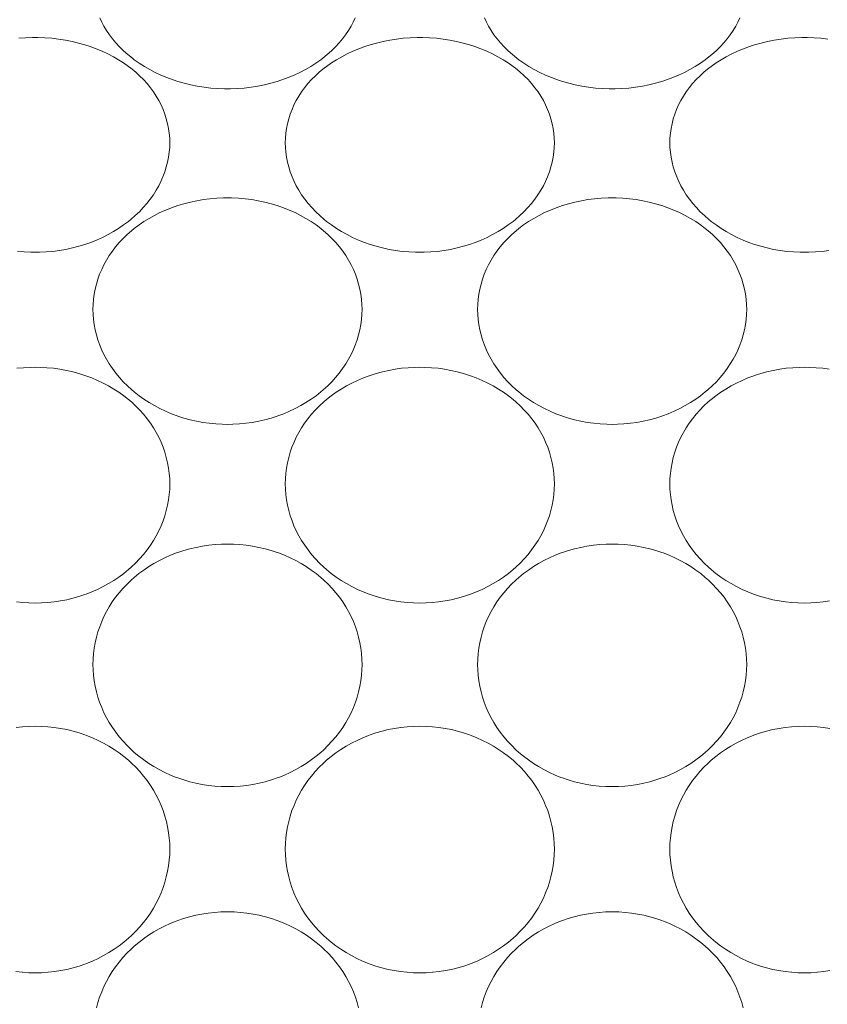
# Model space of a CAD drawing. Units: millimetres. Extents: x 27314 to 28364, y 4478 to 5963.
# Drawn here: x 28090 to 28096, y 5749 to 5756 of the extents above; entities that cross this region are included whole.
import ezdxf

# ---------------------------------------------------------------- set-up
doc = ezdxf.new("R2010")
doc.units = ezdxf.units.MM
doc.header["$LTSCALE"] = 10
doc.layers.add('寸法', color=3, linetype='Continuous', lineweight=20)
doc.layers.add('細線', color=7, linetype='Continuous', lineweight=9)
doc.styles.add('japanese', font='romans.shx', dxfattribs={"bigfont": 'bigfont.shx'})
doc.dimstyles.new('KIHON1対4', dxfattribs={"dimscale": 10, "dimtxt": 1, "dimasz": 1, "dimexe": 0, "dimexo": 0.8, "dimgap": 0.4, "dimtad": 1, "dimdec": 0, "dimdsep": 46, "dimtxsty": 'japanese', "dimblk": 'OPEN30', "dimcen": 2.5, "dimadec": 0, "dimazin": 0, "dimtfac": 1, "dimtdec": 0, "dimtmove": 0, "dimatfit": 0, "dimfxl": 0, "dimarcsym": 0})

# ---------------------------------------------------------------- blocks, each defined once
blk = doc.blocks.new('_Open30')
at = {"color": 0, "linetype": 'ByBlock', "lineweight": -2}
for p, q in [((-1, 0.26795), (0, 0)), ((0, 0), (-1, -0.26795)), ((0, 0), (-1, 0))]:
    blk.add_line(p, q, dxfattribs=at)
blk = doc.blocks.new('*D20')
at = {"layer": 'Defpoints', "color": 0, "linetype": 'Continuous'}
for p in [(28088.8438, 5761.8891), (28103.3144, 5761.8891), (28088.8438, 5735.8972)]:
    blk.add_point(p, dxfattribs=at)
at = {"layer": '寸法', "color": 0, "linetype": 'Continuous', "lineweight": -2}
for p, q in [((28103.3144, 5774.3891), (28103.3144, 5826.4367)), ((28108.8438, 5761.8891), (28103.3144, 5761.8891)), ((28103.3144, 5735.8972), (28103.3144, 5761.8891)), ((28108.8438, 5735.8972), (28103.3144, 5735.8972)), ((28103.3144, 5723.3972), (28103.3144, 5710.8972))]:
    blk.add_line(p, q, dxfattribs=at)
at = {"layer": '寸法', "color": 0, "linetype": 'Continuous', "lineweight": -2, "xscale": 12.5, "yscale": 12.5, "zscale": 12.5}
for p, rotation in [((28103.3144, 5761.8891), 270), ((28103.3144, 5735.8972), 90)]:
    blk.add_blockref('_Open30', p, dxfattribs=dict(at, rotation=rotation))
at = {"layer": '寸法', "color": 0, "linetype": 'Continuous', "lineweight": 5, "insert": (28093.0644, 5806.6629), "char_height": 12.5, "attachment_point": 5, "rotation": 90, "style": 'japanese'}
blk.add_mtext('%%C26', dxfattribs=at)

msp = doc.modelspace()

# ---------------------------------------------------------------- linework, layer by layer
at = {"layer": '細線'}
for points in [[(28092.5935, 5756.2989), (28092.5782, 5756.2662), (28092.5631, 5756.2377), (28092.5444, 5756.2065), (28092.5237, 5756.1757), (28092.501, 5756.1455), (28092.4762, 5756.1159), (28092.4494, 5756.087), (28092.4204, 5756.0587), (28092.3895, 5756.0312), (28092.3565, 5756.0046), (28092.3422, 5755.9938), (28092.3064, 5755.9685), (28092.2691, 5755.9447), (28092.2302, 5755.9221), (28092.1898, 5755.9011), (28092.1479, 5755.8815), (28092.1047, 5755.8635), (28092.0601, 5755.8471), (28092.026, 5755.8359), (28091.9793, 5755.8225), (28091.9319, 5755.8109), (28091.8837, 5755.8012), (28091.8348, 5755.7934), (28091.7854, 5755.7876), (28091.7356, 5755.7838), (28091.6855, 5755.7819), (28091.6637, 5755.7817), (28091.6419, 5755.7819), (28091.5917, 5755.7838), (28091.5419, 5755.7876), (28091.4925, 5755.7934), (28091.4437, 5755.8012), (28091.3955, 5755.8109), (28091.348, 5755.8225), (28091.3014, 5755.8359), (28091.2673, 5755.8471), (28091.2227, 5755.8635), (28091.1794, 5755.8815), (28091.1375, 5755.9011), (28091.0971, 5755.9221), (28091.0583, 5755.9447), (28091.0209, 5755.9685), (28090.9851, 5755.9938), (28090.9709, 5756.0046), (28090.9379, 5756.0312), (28090.9069, 5756.0587), (28090.878, 5756.087), (28090.8512, 5756.1159), (28090.8264, 5756.1455), (28090.8036, 5756.1757), (28090.7829, 5756.2065), (28090.7642, 5756.2377), (28090.7491, 5756.2662), (28090.7339, 5756.2989)], [(28095.3935, 5756.2989), (28095.3782, 5756.2662), (28095.3632, 5756.2377), (28095.3444, 5756.2065), (28095.3237, 5756.1757), (28095.301, 5756.1455), (28095.2762, 5756.1159), (28095.2493, 5756.087), (28095.2205, 5756.0587), (28095.1895, 5756.0312), (28095.1565, 5756.0046), (28095.1422, 5755.9938), (28095.1064, 5755.9685), (28095.0691, 5755.9447), (28095.0302, 5755.9221), (28094.9898, 5755.9011), (28094.9479, 5755.8815), (28094.9047, 5755.8635), (28094.8601, 5755.8471), (28094.8259, 5755.8359), (28094.7794, 5755.8225), (28094.7319, 5755.8109), (28094.6837, 5755.8012), (28094.6348, 5755.7934), (28094.5854, 5755.7876), (28094.5356, 5755.7838), (28094.4855, 5755.7819), (28094.4637, 5755.7817), (28094.4419, 5755.7819), (28094.3917, 5755.7838), (28094.3419, 5755.7876), (28094.2925, 5755.7934), (28094.2437, 5755.8012), (28094.1955, 5755.8109), (28094.148, 5755.8225), (28094.1014, 5755.8359), (28094.0672, 5755.8471), (28094.0227, 5755.8635), (28093.9794, 5755.8815), (28093.9376, 5755.9011), (28093.8971, 5755.9221), (28093.8582, 5755.9447), (28093.8209, 5755.9685), (28093.7852, 5755.9938), (28093.7708, 5756.0046), (28093.7378, 5756.0312), (28093.7069, 5756.0587), (28093.678, 5756.087), (28093.6511, 5756.1159), (28093.6264, 5756.1455), (28093.6036, 5756.1757), (28093.5829, 5756.2065), (28093.5642, 5756.2377), (28093.5492, 5756.2662), (28093.5339, 5756.2989)], [(28090.1433, 5756.1495), (28090.1936, 5756.1532), (28090.2443, 5756.155), (28090.2637, 5756.1551), (28090.2831, 5756.155), (28090.3338, 5756.1532), (28090.3841, 5756.1495), (28090.4339, 5756.1437), (28090.4831, 5756.1361), (28090.5315, 5756.1266), (28090.5792, 5756.1151), (28090.626, 5756.1019), (28090.664, 5756.0896), (28090.7084, 5756.0733), (28090.7513, 5756.0554), (28090.7926, 5756.0362), (28090.8325, 5756.0154), (28090.8707, 5755.9932), (28090.9072, 5755.9698), (28090.9422, 5755.945), (28090.9607, 5755.931), (28090.9928, 5755.9044), (28091.0231, 5755.8769), (28091.0515, 5755.8486), (28091.0778, 5755.8195), (28091.1022, 5755.7897), (28091.1245, 5755.7593), (28091.1448, 5755.7283), (28091.1631, 5755.6967), (28091.1797, 5755.6642), (28091.194, 5755.6321), (28091.2071, 5755.5979), (28091.2182, 5755.5631), (28091.2273, 5755.5281), (28091.2344, 5755.493), (28091.2395, 5755.458), (28091.2425, 5755.4233), (28091.2435, 5755.3891)], [(28092.0839, 5755.3891), (28092.0849, 5755.4233), (28092.0879, 5755.458), (28092.093, 5755.493), (28092.1001, 5755.5281), (28092.1092, 5755.5631), (28092.1203, 5755.5979), (28092.1334, 5755.6321), (28092.1476, 5755.6642), (28092.1642, 5755.6967), (28092.1825, 5755.7283), (28092.2028, 5755.7593), (28092.2252, 5755.7897), (28092.2495, 5755.8195), (28092.2759, 5755.8486), (28092.3042, 5755.8769), (28092.3345, 5755.9044), (28092.3667, 5755.931), (28092.3852, 5755.945), (28092.4201, 5755.9698), (28092.4567, 5755.9932), (28092.4949, 5756.0154), (28092.5347, 5756.0362), (28092.5761, 5756.0554), (28092.619, 5756.0733), (28092.6634, 5756.0896), (28092.7014, 5756.1019), (28092.7482, 5756.1151), (28092.7958, 5756.1266), (28092.8443, 5756.1361), (28092.8935, 5756.1437), (28092.9433, 5756.1495), (28092.9936, 5756.1532), (28093.0443, 5756.155), (28093.0637, 5756.1551), (28093.0831, 5756.155), (28093.1338, 5756.1532), (28093.1841, 5756.1495), (28093.2339, 5756.1437), (28093.283, 5756.1361), (28093.3315, 5756.1266), (28093.3792, 5756.1151), (28093.426, 5756.1019), (28093.464, 5756.0896), (28093.5083, 5756.0733), (28093.5513, 5756.0554), (28093.5927, 5756.0362), (28093.6325, 5756.0154), (28093.6707, 5755.9932), (28093.7073, 5755.9698), (28093.7422, 5755.945), (28093.7607, 5755.931), (28093.7929, 5755.9044), (28093.8231, 5755.8769), (28093.8515, 5755.8486), (28093.8779, 5755.8195), (28093.9022, 5755.7897), (28093.9245, 5755.7593), (28093.9448, 5755.7283), (28093.9632, 5755.6967), (28093.9797, 5755.6642), (28093.994, 5755.6321), (28094.007, 5755.5979), (28094.0182, 5755.5631), (28094.0273, 5755.5281), (28094.0344, 5755.493), (28094.0394, 5755.458), (28094.0425, 5755.4233), (28094.0435, 5755.3891)], [(28094.8839, 5755.3891), (28094.8849, 5755.4233), (28094.8879, 5755.458), (28094.8929, 5755.493), (28094.9, 5755.5281), (28094.9092, 5755.5631), (28094.9203, 5755.5979), (28094.9334, 5755.6321), (28094.9476, 5755.6642), (28094.9642, 5755.6967), (28094.9825, 5755.7283), (28095.0028, 5755.7593), (28095.0252, 5755.7897), (28095.0495, 5755.8195), (28095.0759, 5755.8486), (28095.1042, 5755.8769), (28095.1345, 5755.9044), (28095.1667, 5755.931), (28095.1852, 5755.945), (28095.2201, 5755.9698), (28095.2567, 5755.9932), (28095.2949, 5756.0154), (28095.3347, 5756.0362), (28095.3761, 5756.0554), (28095.419, 5756.0733), (28095.4634, 5756.0896), (28095.5014, 5756.1019), (28095.5482, 5756.1151), (28095.5959, 5756.1266), (28095.6443, 5756.1361), (28095.6935, 5756.1437), (28095.7433, 5756.1495), (28095.7936, 5756.1532), (28095.8443, 5756.155), (28095.8637, 5756.1551), (28095.8831, 5756.155), (28095.9338, 5756.1532), (28095.9841, 5756.1495), (28096.0339, 5756.1437)], [(28091.2435, 5755.3891), (28091.2425, 5755.3547), (28091.2395, 5755.3197), (28091.2344, 5755.2843), (28091.2273, 5755.2488), (28091.2181, 5755.2131), (28091.2069, 5755.1774), (28091.1937, 5755.1422), (28091.1786, 5755.1076), (28091.1631, 5755.0765), (28091.1445, 5755.0434), (28091.124, 5755.011), (28091.1014, 5754.979), (28091.0769, 5754.9477), (28091.0503, 5754.9171), (28091.0218, 5754.8873), (28090.9914, 5754.8585), (28090.9592, 5754.8306), (28090.9422, 5754.8169), (28090.9073, 5754.7907), (28090.8709, 5754.7659), (28090.833, 5754.7424), (28090.7936, 5754.7205), (28090.7528, 5754.6999), (28090.7107, 5754.681), (28090.6674, 5754.6638), (28090.626, 5754.6492), (28090.5807, 5754.6354), (28090.5345, 5754.6234), (28090.4877, 5754.6132), (28090.4402, 5754.605), (28090.3922, 5754.5987), (28090.3438, 5754.5945), (28090.2952, 5754.5922), (28090.2637, 5754.5918), (28090.2322, 5754.5922), (28090.1835, 5754.5945), (28090.1351, 5754.5987)], [(28094.0435, 5755.3891), (28094.0425, 5755.3547), (28094.0394, 5755.3197), (28094.0344, 5755.2843), (28094.0273, 5755.2488), (28094.0182, 5755.2131), (28094.0069, 5755.1774), (28093.9937, 5755.1422), (28093.9786, 5755.1076), (28093.9632, 5755.0765), (28093.9446, 5755.0434), (28093.924, 5755.011), (28093.9014, 5754.979), (28093.8768, 5754.9477), (28093.8503, 5754.9171), (28093.8218, 5754.8873), (28093.7914, 5754.8585), (28093.7592, 5754.8306), (28093.7422, 5754.8169), (28093.7074, 5754.7907), (28093.6709, 5754.7659), (28093.633, 5754.7424), (28093.5936, 5754.7205), (28093.5528, 5754.6999), (28093.5107, 5754.681), (28093.4674, 5754.6638), (28093.426, 5754.6492), (28093.3807, 5754.6354), (28093.3345, 5754.6234), (28093.2877, 5754.6132), (28093.2402, 5754.605), (28093.1922, 5754.5987), (28093.1438, 5754.5945), (28093.0951, 5754.5922), (28093.0637, 5754.5918), (28093.0322, 5754.5922), (28092.9835, 5754.5945), (28092.9352, 5754.5987), (28092.8871, 5754.605), (28092.8397, 5754.6132), (28092.7928, 5754.6234), (28092.7467, 5754.6354), (28092.7014, 5754.6492), (28092.6599, 5754.6638), (28092.6167, 5754.681), (28092.5745, 5754.6999), (28092.5338, 5754.7205), (28092.4944, 5754.7424), (28092.4565, 5754.7659), (28092.42, 5754.7907), (28092.3852, 5754.8169), (28092.3682, 5754.8306), (28092.3359, 5754.8585), (28092.3055, 5754.8873), (28092.2771, 5754.9171), (28092.2505, 5754.9477), (28092.226, 5754.979), (28092.2034, 5755.011), (28092.1828, 5755.0434), (28092.1642, 5755.0765), (28092.1488, 5755.1076), (28092.1336, 5755.1422), (28092.1204, 5755.1774), (28092.1092, 5755.2131), (28092.1001, 5755.2488), (28092.093, 5755.2843), (28092.0879, 5755.3197), (28092.0849, 5755.3547), (28092.0839, 5755.3891)], [(28096.0402, 5754.605), (28095.9922, 5754.5987), (28095.9438, 5754.5945), (28095.8951, 5754.5922), (28095.8637, 5754.5918), (28095.8322, 5754.5922), (28095.7835, 5754.5945), (28095.7351, 5754.5987), (28095.6872, 5754.605), (28095.6397, 5754.6132), (28095.5928, 5754.6234), (28095.5467, 5754.6354), (28095.5014, 5754.6492), (28095.46, 5754.6638), (28095.4166, 5754.681), (28095.3746, 5754.6999), (28095.3338, 5754.7205), (28095.2944, 5754.7424), (28095.2564, 5754.7659), (28095.22, 5754.7907), (28095.1852, 5754.8169), (28095.1682, 5754.8306), (28095.1359, 5754.8585), (28095.1055, 5754.8873), (28095.077, 5754.9171), (28095.0505, 5754.9477), (28095.0259, 5754.979), (28095.0034, 5755.011), (28094.9828, 5755.0434), (28094.9642, 5755.0765), (28094.9488, 5755.1076), (28094.9337, 5755.1422), (28094.9204, 5755.1774), (28094.9092, 5755.2131), (28094.9001, 5755.2488), (28094.8929, 5755.2843), (28094.8879, 5755.3197), (28094.8849, 5755.3547), (28094.8839, 5755.3891)], [(28090.6839, 5754.1767), (28090.6849, 5754.213), (28090.6879, 5754.2497), (28090.693, 5754.2867), (28090.7, 5754.3238), (28090.7092, 5754.3607), (28090.7202, 5754.3973), (28090.7328, 5754.4323), (28090.7477, 5754.4676), (28090.7642, 5754.5018), (28090.7825, 5754.5351), (28090.8028, 5754.5679), (28090.8251, 5754.6), (28090.8493, 5754.6315), (28090.8754, 5754.6621), (28090.9035, 5754.692), (28090.9333, 5754.7209), (28090.965, 5754.7487), (28090.9851, 5754.7651), (28091.0194, 5754.7908), (28091.0553, 5754.8153), (28091.0927, 5754.8385), (28091.1317, 5754.8602), (28091.1721, 5754.8805), (28091.2139, 5754.8993), (28091.257, 5754.9164), (28091.3014, 5754.9319), (28091.3468, 5754.9456), (28091.3931, 5754.9575), (28091.4401, 5754.9675), (28091.4878, 5754.9756), (28091.5361, 5754.9818), (28091.5849, 5754.9859), (28091.6339, 5754.9881), (28091.6637, 5754.9885), (28091.6934, 5754.9881), (28091.7425, 5754.9859), (28091.7912, 5754.9818), (28091.8395, 5754.9756), (28091.8872, 5754.9675), (28091.9343, 5754.9575), (28091.9806, 5754.9456), (28092.026, 5754.9319), (28092.0703, 5754.9164), (28092.1135, 5754.8993), (28092.1553, 5754.8805), (28092.1957, 5754.8602), (28092.2347, 5754.8385), (28092.2721, 5754.8153), (28092.3079, 5754.7908), (28092.3422, 5754.7651), (28092.3624, 5754.7487), (28092.394, 5754.7209), (28092.4239, 5754.692), (28092.4519, 5754.6621), (28092.4781, 5754.6315), (28092.5023, 5754.6), (28092.5246, 5754.5679), (28092.5448, 5754.5351), (28092.5631, 5754.5018), (28092.5797, 5754.4676), (28092.5945, 5754.4323), (28092.6071, 5754.3973), (28092.6182, 5754.3607), (28092.6273, 5754.3238), (28092.6344, 5754.2867), (28092.6395, 5754.2497), (28092.6425, 5754.213), (28092.6435, 5754.1767)], [(28093.4839, 5754.1767), (28093.4849, 5754.213), (28093.4879, 5754.2497), (28093.4929, 5754.2867), (28093.5, 5754.3238), (28093.5091, 5754.3607), (28093.5202, 5754.3973), (28093.5329, 5754.4323), (28093.5477, 5754.4676), (28093.5642, 5754.5018), (28093.5825, 5754.5351), (28093.6028, 5754.5679), (28093.6251, 5754.6), (28093.6493, 5754.6315), (28093.6754, 5754.6621), (28093.7035, 5754.692), (28093.7333, 5754.7209), (28093.765, 5754.7487), (28093.7852, 5754.7651), (28093.8194, 5754.7908), (28093.8552, 5754.8153), (28093.8927, 5754.8385), (28093.9316, 5754.8602), (28093.9721, 5754.8805), (28094.0139, 5754.8993), (28094.0571, 5754.9164), (28094.1014, 5754.9319), (28094.1468, 5754.9456), (28094.1931, 5754.9575), (28094.2401, 5754.9675), (28094.2878, 5754.9756), (28094.3361, 5754.9818), (28094.3848, 5754.9859), (28094.434, 5754.9881), (28094.4637, 5754.9885), (28094.4934, 5754.9881), (28094.5425, 5754.9859), (28094.5912, 5754.9818), (28094.6395, 5754.9756), (28094.6873, 5754.9675), (28094.7343, 5754.9575), (28094.7806, 5754.9456), (28094.826, 5754.9319), (28094.8703, 5754.9164), (28094.9134, 5754.8993), (28094.9553, 5754.8805), (28094.9957, 5754.8602), (28095.0347, 5754.8385), (28095.0721, 5754.8153), (28095.108, 5754.7908), (28095.1422, 5754.7651), (28095.1624, 5754.7487), (28095.194, 5754.7209), (28095.2239, 5754.692), (28095.2519, 5754.6621), (28095.2781, 5754.6315), (28095.3023, 5754.6), (28095.3246, 5754.5679), (28095.3449, 5754.5351), (28095.3632, 5754.5018), (28095.3797, 5754.4676), (28095.3945, 5754.4323), (28095.4072, 5754.3973), (28095.4182, 5754.3607), (28095.4273, 5754.3238), (28095.4344, 5754.2867), (28095.4395, 5754.2497), (28095.4425, 5754.213), (28095.4435, 5754.1767)], [(28092.6435, 5754.1767), (28092.6425, 5754.1402), (28092.6395, 5754.1033), (28092.6344, 5754.066), (28092.6273, 5754.0285), (28092.6182, 5753.991), (28092.607, 5753.9538), (28092.5939, 5753.9169), (28092.5788, 5753.8806), (28092.5631, 5753.8475), (28092.5446, 5753.813), (28092.5241, 5753.779), (28092.5017, 5753.7457), (28092.4773, 5753.713), (28092.451, 5753.6811), (28092.4229, 5753.6501), (28092.3929, 5753.6201), (28092.3612, 5753.5911), (28092.3422, 5753.5751), (28092.308, 5753.5481), (28092.2722, 5753.5225), (28092.2349, 5753.4982), (28092.1963, 5753.4755), (28092.1563, 5753.4543), (28092.115, 5753.4347), (28092.0727, 5753.4168), (28092.0293, 5753.4007), (28092.026, 5753.3995), (28091.9817, 5753.3853), (28091.9365, 5753.373), (28091.8907, 5753.3624), (28091.8442, 5753.3539), (28091.7972, 5753.3473), (28091.7499, 5753.3426), (28091.7023, 5753.34), (28091.6637, 5753.3394), (28091.625, 5753.34), (28091.5775, 5753.3426), (28091.5301, 5753.3473), (28091.4832, 5753.3539), (28091.4367, 5753.3624), (28091.3908, 5753.373), (28091.3457, 5753.3853), (28091.3014, 5753.3995), (28091.298, 5753.4007), (28091.2547, 5753.4168), (28091.2123, 5753.4347), (28091.1711, 5753.4543), (28091.1311, 5753.4755), (28091.0924, 5753.4982), (28091.0552, 5753.5225), (28091.0194, 5753.5481), (28090.9851, 5753.5751), (28090.9661, 5753.5911), (28090.9345, 5753.6201), (28090.9045, 5753.6501), (28090.8763, 5753.6811), (28090.85, 5753.713), (28090.8257, 5753.7457), (28090.8032, 5753.779), (28090.7827, 5753.813), (28090.7642, 5753.8475), (28090.7485, 5753.8806), (28090.7335, 5753.9169), (28090.7204, 5753.9538), (28090.7092, 5753.991), (28090.7, 5754.0285), (28090.693, 5754.066), (28090.6879, 5754.1033), (28090.6849, 5754.1402), (28090.6839, 5754.1767)], [(28095.4435, 5754.1767), (28095.4425, 5754.1402), (28095.4395, 5754.1033), (28095.4344, 5754.066), (28095.4273, 5754.0285), (28095.4182, 5753.991), (28095.407, 5753.9538), (28095.3939, 5753.9169), (28095.3788, 5753.8806), (28095.3632, 5753.8475), (28095.3446, 5753.813), (28095.3242, 5753.779), (28095.3017, 5753.7457), (28095.2773, 5753.713), (28095.251, 5753.6811), (28095.2229, 5753.6501), (28095.1929, 5753.6201), (28095.1613, 5753.5911), (28095.1422, 5753.5751), (28095.108, 5753.5481), (28095.0722, 5753.5225), (28095.0349, 5753.4982), (28094.9963, 5753.4755), (28094.9563, 5753.4543), (28094.9151, 5753.4347), (28094.8727, 5753.4168), (28094.8293, 5753.4007), (28094.826, 5753.3995), (28094.7817, 5753.3853), (28094.7365, 5753.373), (28094.6907, 5753.3624), (28094.6442, 5753.3539), (28094.5973, 5753.3473), (28094.5499, 5753.3426), (28094.5023, 5753.34), (28094.4637, 5753.3394), (28094.4251, 5753.34), (28094.3774, 5753.3426), (28094.3301, 5753.3473), (28094.2831, 5753.3539), (28094.2367, 5753.3624), (28094.1909, 5753.373), (28094.1457, 5753.3853), (28094.1014, 5753.3995), (28094.0981, 5753.4007), (28094.0547, 5753.4168), (28094.0123, 5753.4347), (28093.9711, 5753.4543), (28093.9311, 5753.4755), (28093.8924, 5753.4982), (28093.8551, 5753.5225), (28093.8194, 5753.5481), (28093.7852, 5753.5751), (28093.7661, 5753.5911), (28093.7344, 5753.6201), (28093.7045, 5753.6501), (28093.6763, 5753.6811), (28093.6501, 5753.713), (28093.6256, 5753.7457), (28093.6032, 5753.779), (28093.5827, 5753.813), (28093.5642, 5753.8475), (28093.5485, 5753.8806), (28093.5335, 5753.9169), (28093.5203, 5753.9538), (28093.5092, 5753.991), (28093.5, 5754.0285), (28093.4929, 5754.066), (28093.4879, 5754.1033), (28093.4849, 5754.1402), (28093.4839, 5754.1767)], [(28090.1308, 5753.7473), (28090.1784, 5753.7519), (28090.2262, 5753.7545), (28090.2637, 5753.7551), (28090.3011, 5753.7545), (28090.349, 5753.7519), (28090.3966, 5753.7473), (28090.4437, 5753.7409), (28090.4904, 5753.7324), (28090.5364, 5753.722), (28090.5816, 5753.7097), (28090.626, 5753.6957), (28090.6314, 5753.6937), (28090.6748, 5753.6776), (28090.717, 5753.6598), (28090.7581, 5753.6404), (28090.7978, 5753.6193), (28090.8362, 5753.5967), (28090.8731, 5753.5727), (28090.9084, 5753.5474), (28090.9422, 5753.5208), (28090.9636, 5753.5025), (28090.9948, 5753.4737), (28091.0244, 5753.4436), (28091.0522, 5753.4126), (28091.0782, 5753.3806), (28091.1024, 5753.3478), (28091.1246, 5753.3143), (28091.1448, 5753.2802), (28091.1631, 5753.2454), (28091.1797, 5753.2097), (28091.1944, 5753.173), (28091.2072, 5753.1363), (28091.2182, 5753.0982), (28091.2273, 5753.0598), (28091.2344, 5753.0212), (28091.2395, 5752.9827), (28091.2425, 5752.9443), (28091.2435, 5752.9063)], [(28092.0839, 5752.9063), (28092.0849, 5752.9443), (28092.0879, 5752.9827), (28092.093, 5753.0212), (28092.1, 5753.0598), (28092.1091, 5753.0982), (28092.1202, 5753.1363), (28092.1329, 5753.173), (28092.1477, 5753.2097), (28092.1642, 5753.2454), (28092.1825, 5753.2802), (28092.2028, 5753.3143), (28092.225, 5753.3478), (28092.2491, 5753.3806), (28092.2751, 5753.4126), (28092.3029, 5753.4436), (28092.3325, 5753.4737), (28092.3638, 5753.5025), (28092.3852, 5753.5208), (28092.4189, 5753.5474), (28092.4543, 5753.5727), (28092.4912, 5753.5967), (28092.5295, 5753.6193), (28092.5693, 5753.6404), (28092.6103, 5753.6598), (28092.6526, 5753.6776), (28092.6959, 5753.6937), (28092.7014, 5753.6957), (28092.7458, 5753.7097), (28092.791, 5753.722), (28092.837, 5753.7324), (28092.8836, 5753.7409), (28092.9308, 5753.7473), (28092.9784, 5753.7519), (28093.0263, 5753.7545), (28093.0637, 5753.7551), (28093.1011, 5753.7545), (28093.149, 5753.7519), (28093.1966, 5753.7473), (28093.2437, 5753.7409), (28093.2904, 5753.7324), (28093.3364, 5753.722), (28093.3816, 5753.7097), (28093.426, 5753.6957), (28093.4315, 5753.6937), (28093.4748, 5753.6776), (28093.517, 5753.6598), (28093.5581, 5753.6404), (28093.5978, 5753.6193), (28093.6362, 5753.5967), (28093.6731, 5753.5727), (28093.7084, 5753.5474), (28093.7422, 5753.5208), (28093.7636, 5753.5025), (28093.7948, 5753.4737), (28093.8244, 5753.4436), (28093.8522, 5753.4126), (28093.8782, 5753.3806), (28093.9024, 5753.3478), (28093.9246, 5753.3143), (28093.9448, 5753.2802), (28093.9632, 5753.2454), (28093.9797, 5753.2097), (28093.9945, 5753.173), (28094.0072, 5753.1363), (28094.0183, 5753.0982), (28094.0274, 5753.0598), (28094.0344, 5753.0212), (28094.0394, 5752.9827), (28094.0425, 5752.9443), (28094.0435, 5752.9063)], [(28094.8839, 5752.9063), (28094.8849, 5752.9443), (28094.8879, 5752.9827), (28094.8929, 5753.0212), (28094.9, 5753.0598), (28094.9091, 5753.0982), (28094.9202, 5753.1363), (28094.9329, 5753.173), (28094.9477, 5753.2097), (28094.9642, 5753.2454), (28094.9825, 5753.2802), (28095.0028, 5753.3143), (28095.025, 5753.3478), (28095.0491, 5753.3806), (28095.0751, 5753.4126), (28095.103, 5753.4436), (28095.1325, 5753.4737), (28095.1637, 5753.5025), (28095.1852, 5753.5208), (28095.2189, 5753.5474), (28095.2543, 5753.5727), (28095.2912, 5753.5967), (28095.3295, 5753.6193), (28095.3693, 5753.6404), (28095.4103, 5753.6598), (28095.4526, 5753.6776), (28095.4959, 5753.6937), (28095.5014, 5753.6957), (28095.5458, 5753.7097), (28095.591, 5753.722), (28095.637, 5753.7324), (28095.6836, 5753.7409), (28095.7308, 5753.7473), (28095.7784, 5753.7519), (28095.8262, 5753.7545), (28095.8637, 5753.7551), (28095.9011, 5753.7545), (28095.949, 5753.7519), (28095.9966, 5753.7473), (28096.0438, 5753.7409)], [(28091.2435, 5752.9063), (28091.2425, 5752.8682), (28091.2395, 5752.8298), (28091.2344, 5752.7909), (28091.2273, 5752.7521), (28091.2182, 5752.7132), (28091.2071, 5752.6746), (28091.194, 5752.6365), (28091.1798, 5752.6009), (28091.1631, 5752.5643), (28091.1447, 5752.5285), (28091.1243, 5752.4934), (28091.1019, 5752.4589), (28091.0777, 5752.4253), (28091.0516, 5752.3924), (28091.0237, 5752.3605), (28090.9941, 5752.3296), (28090.9627, 5752.2999), (28090.9422, 5752.2818), (28090.9084, 5752.2543), (28090.8731, 5752.2281), (28090.8363, 5752.2033), (28090.7982, 5752.18), (28090.7587, 5752.1583), (28090.7181, 5752.1381), (28090.6764, 5752.1197), (28090.6337, 5752.1031), (28090.626, 5752.1003), (28090.5824, 5752.0859), (28090.5379, 5752.0732), (28090.4928, 5752.0625), (28090.447, 5752.0537), (28090.4008, 5752.0468), (28090.3542, 5752.042), (28090.3106, 5752.0393), (28090.2637, 5752.0382), (28090.2168, 5752.0393), (28090.1732, 5752.042), (28090.1266, 5752.0468)], [(28094.0435, 5752.9063), (28094.0425, 5752.8682), (28094.0394, 5752.8298), (28094.0344, 5752.7909), (28094.0273, 5752.7521), (28094.0182, 5752.7132), (28094.0071, 5752.6746), (28093.994, 5752.6365), (28093.9798, 5752.6009), (28093.9632, 5752.5643), (28093.9447, 5752.5285), (28093.9242, 5752.4934), (28093.9019, 5752.4589), (28093.8777, 5752.4253), (28093.8516, 5752.3924), (28093.8237, 5752.3605), (28093.794, 5752.3296), (28093.7628, 5752.2999), (28093.7422, 5752.2818), (28093.7084, 5752.2543), (28093.6731, 5752.2281), (28093.6363, 5752.2033), (28093.5982, 5752.18), (28093.5587, 5752.1583), (28093.5181, 5752.1381), (28093.4764, 5752.1197), (28093.4337, 5752.1031), (28093.426, 5752.1003), (28093.3824, 5752.0859), (28093.3379, 5752.0732), (28093.2928, 5752.0625), (28093.247, 5752.0537), (28093.2008, 5752.0468), (28093.1542, 5752.042), (28093.1106, 5752.0393), (28093.0637, 5752.0382), (28093.0168, 5752.0393), (28092.9732, 5752.042), (28092.9265, 5752.0468), (28092.8803, 5752.0537), (28092.8346, 5752.0626), (28092.7894, 5752.0732), (28092.745, 5752.0859), (28092.7014, 5752.1003), (28092.6937, 5752.1031), (28092.651, 5752.1197), (28092.6093, 5752.1381), (28092.5686, 5752.1583), (28092.5292, 5752.18), (28092.4911, 5752.2033), (28092.4543, 5752.2281), (28092.4189, 5752.2543), (28092.3852, 5752.2818), (28092.3646, 5752.2999), (28092.3333, 5752.3296), (28092.3037, 5752.3605), (28092.2758, 5752.3924), (28092.2497, 5752.4253), (28092.2254, 5752.4589), (28092.2031, 5752.4934), (28092.1827, 5752.5285), (28092.1642, 5752.5643), (28092.1475, 5752.6009), (28092.1333, 5752.6365), (28092.1203, 5752.6746), (28092.1092, 5752.7132), (28092.1, 5752.7521), (28092.093, 5752.7909), (28092.0879, 5752.8298), (28092.0849, 5752.8682), (28092.0839, 5752.9063)], [(28096.047, 5752.0537), (28096.0008, 5752.0468), (28095.9542, 5752.042), (28095.9106, 5752.0393), (28095.8637, 5752.0382), (28095.8168, 5752.0393), (28095.7731, 5752.042), (28095.7266, 5752.0468), (28095.6803, 5752.0537), (28095.6346, 5752.0626), (28095.5894, 5752.0732), (28095.545, 5752.0859), (28095.5014, 5752.1003), (28095.4937, 5752.1031), (28095.451, 5752.1197), (28095.4093, 5752.1381), (28095.3686, 5752.1583), (28095.3292, 5752.18), (28095.291, 5752.2033), (28095.2543, 5752.2281), (28095.2189, 5752.2543), (28095.1852, 5752.2818), (28095.1646, 5752.2999), (28095.1333, 5752.3296), (28095.1037, 5752.3605), (28095.0758, 5752.3924), (28095.0497, 5752.4253), (28095.0255, 5752.4589), (28095.0031, 5752.4934), (28094.9827, 5752.5285), (28094.9642, 5752.5643), (28094.9475, 5752.6009), (28094.9334, 5752.6365), (28094.9202, 5752.6746), (28094.9091, 5752.7132), (28094.9, 5752.7521), (28094.8929, 5752.7909), (28094.8879, 5752.8298), (28094.8849, 5752.8682), (28094.8839, 5752.9063)], [(28090.6839, 5751.592), (28090.6849, 5751.6311), (28090.6879, 5751.6707), (28090.693, 5751.7104), (28090.7, 5751.7501), (28090.7091, 5751.7896), (28090.72, 5751.8282), (28090.7329, 5751.8667), (28090.7477, 5751.9045), (28090.7642, 5751.9412), (28090.7826, 5751.9771), (28090.8028, 5752.0123), (28090.825, 5752.0469), (28090.8491, 5752.0808), (28090.8749, 5752.1136), (28090.9026, 5752.1457), (28090.932, 5752.1765), (28090.963, 5752.206), (28090.9851, 5752.2257), (28091.0186, 5752.253), (28091.0537, 5752.2791), (28091.0902, 5752.3036), (28091.1281, 5752.3268), (28091.1674, 5752.3484), (28091.2079, 5752.3685), (28091.2496, 5752.3868), (28091.2922, 5752.4034), (28091.3014, 5752.4067), (28091.345, 5752.4211), (28091.3896, 5752.4336), (28091.4348, 5752.4443), (28091.4806, 5752.4531), (28091.527, 5752.4598), (28091.5738, 5752.4647), (28091.6208, 5752.4675), (28091.6637, 5752.4683), (28091.7066, 5752.4675), (28091.7536, 5752.4647), (28091.8004, 5752.4598), (28091.8467, 5752.4531), (28091.8926, 5752.4443), (28091.9378, 5752.4336), (28091.9823, 5752.4211), (28092.026, 5752.4067), (28092.0352, 5752.4034), (28092.0778, 5752.3868), (28092.1194, 5752.3685), (28092.16, 5752.3484), (28092.1992, 5752.3268), (28092.2372, 5752.3036), (28092.2737, 5752.2791), (28092.3087, 5752.253), (28092.3422, 5752.2257), (28092.3644, 5752.206), (28092.3953, 5752.1765), (28092.4247, 5752.1456), (28092.4524, 5752.1136), (28092.4783, 5752.0808), (28092.5024, 5752.0469), (28092.5246, 5752.0123), (28092.5448, 5751.9771), (28092.5631, 5751.9412), (28092.5797, 5751.9045), (28092.5945, 5751.8667), (28092.6074, 5751.8282), (28092.6182, 5751.7896), (28092.6273, 5751.7501), (28092.6344, 5751.7104), (28092.6395, 5751.6707), (28092.6425, 5751.6311), (28092.6435, 5751.592)], [(28093.4839, 5751.592), (28093.4849, 5751.6311), (28093.4879, 5751.6707), (28093.4929, 5751.7104), (28093.5, 5751.7501), (28093.5091, 5751.7896), (28093.5199, 5751.8282), (28093.5329, 5751.8667), (28093.5477, 5751.9045), (28093.5642, 5751.9412), (28093.5825, 5751.9771), (28093.6028, 5752.0123), (28093.625, 5752.0469), (28093.649, 5752.0808), (28093.675, 5752.1136), (28093.7026, 5752.1457), (28093.732, 5752.1765), (28093.763, 5752.206), (28093.7852, 5752.2257), (28093.8186, 5752.253), (28093.8537, 5752.2791), (28093.8902, 5752.3036), (28093.9282, 5752.3268), (28093.9674, 5752.3484), (28094.0079, 5752.3685), (28094.0496, 5752.3868), (28094.0922, 5752.4034), (28094.1014, 5752.4067), (28094.145, 5752.4211), (28094.1895, 5752.4336), (28094.2347, 5752.4443), (28094.2806, 5752.4531), (28094.327, 5752.4598), (28094.3738, 5752.4647), (28094.4208, 5752.4675), (28094.4637, 5752.4683), (28094.5066, 5752.4675), (28094.5536, 5752.4647), (28094.6003, 5752.4598), (28094.6467, 5752.4531), (28094.6926, 5752.4443), (28094.7378, 5752.4336), (28094.7823, 5752.4211), (28094.826, 5752.4067), (28094.8351, 5752.4034), (28094.8778, 5752.3868), (28094.9194, 5752.3685), (28094.9599, 5752.3484), (28094.9992, 5752.3268), (28095.0371, 5752.3036), (28095.0737, 5752.2791), (28095.1087, 5752.253), (28095.1422, 5752.2257), (28095.1644, 5752.206), (28095.1954, 5752.1765), (28095.2247, 5752.1456), (28095.2524, 5752.1136), (28095.2783, 5752.0808), (28095.3024, 5752.0469), (28095.3246, 5752.0123), (28095.3448, 5751.9771), (28095.3632, 5751.9412), (28095.3797, 5751.9045), (28095.3945, 5751.8667), (28095.4074, 5751.8282), (28095.4183, 5751.7896), (28095.4273, 5751.7501), (28095.4344, 5751.7104), (28095.4395, 5751.6707), (28095.4425, 5751.6311), (28095.4435, 5751.592)], [(28092.6435, 5751.592), (28092.6425, 5751.5527), (28092.6395, 5751.5131), (28092.6344, 5751.4733), (28092.6273, 5751.4333), (28092.6182, 5751.3935), (28092.6071, 5751.354), (28092.5946, 5751.3164), (28092.5798, 5751.278), (28092.5631, 5751.2406), (28092.5447, 5751.2041), (28092.5244, 5751.1683), (28092.5021, 5751.1331), (28092.4779, 5751.0986), (28092.452, 5751.0651), (28092.4243, 5751.0326), (28092.3948, 5751.0011), (28092.3638, 5750.971), (28092.3422, 5750.9515), (28092.3087, 5750.9235), (28092.2737, 5750.8969), (28092.2372, 5750.8717), (28092.1994, 5750.8481), (28092.1603, 5750.826), (28092.1201, 5750.8056), (28092.0788, 5750.7868), (28092.0366, 5750.7699), (28092.026, 5750.7659), (28091.9828, 5750.7514), (28091.9388, 5750.7385), (28091.8941, 5750.7277), (28091.8488, 5750.7187), (28091.8031, 5750.7116), (28091.7569, 5750.7066), (28091.7106, 5750.7036), (28091.7101, 5750.7036), (28091.6637, 5750.7025), (28091.6173, 5750.7036), (28091.6168, 5750.7036), (28091.5704, 5750.7066), (28091.5243, 5750.7116), (28091.4785, 5750.7187), (28091.4333, 5750.7277), (28091.3885, 5750.7385), (28091.3445, 5750.7514), (28091.3014, 5750.7659), (28091.2908, 5750.7699), (28091.2486, 5750.7868), (28091.2073, 5750.8056), (28091.167, 5750.826), (28091.1279, 5750.8481), (28091.0901, 5750.8717), (28091.0537, 5750.8969), (28091.0187, 5750.9235), (28090.9851, 5750.9515), (28090.9636, 5750.971), (28090.9325, 5751.0011), (28090.9031, 5751.0326), (28090.8754, 5751.0651), (28090.8494, 5751.0986), (28090.8253, 5751.1331), (28090.803, 5751.1683), (28090.7827, 5751.2041), (28090.7642, 5751.2406), (28090.7476, 5751.278), (28090.7327, 5751.3164), (28090.7202, 5751.354), (28090.7091, 5751.3935), (28090.7, 5751.4333), (28090.693, 5751.4733), (28090.6879, 5751.5131), (28090.6849, 5751.5527), (28090.6839, 5751.592)], [(28095.4435, 5751.592), (28095.4425, 5751.5527), (28095.4395, 5751.5131), (28095.4344, 5751.4733), (28095.4273, 5751.4333), (28095.4182, 5751.3935), (28095.4072, 5751.354), (28095.3946, 5751.3164), (28095.3798, 5751.278), (28095.3632, 5751.2406), (28095.3447, 5751.2041), (28095.3244, 5751.1683), (28095.3021, 5751.1331), (28095.278, 5751.0986), (28095.252, 5751.0651), (28095.2242, 5751.0326), (28095.1948, 5751.0011), (28095.1638, 5750.971), (28095.1422, 5750.9515), (28095.1087, 5750.9235), (28095.0737, 5750.8969), (28095.0372, 5750.8717), (28094.9994, 5750.8481), (28094.9603, 5750.826), (28094.9201, 5750.8056), (28094.8788, 5750.7868), (28094.8366, 5750.7699), (28094.826, 5750.7659), (28094.7828, 5750.7514), (28094.7388, 5750.7385), (28094.6941, 5750.7277), (28094.6488, 5750.7187), (28094.603, 5750.7116), (28094.5569, 5750.7066), (28094.5106, 5750.7036), (28094.5101, 5750.7036), (28094.4637, 5750.7025), (28094.4173, 5750.7036), (28094.4168, 5750.7036), (28094.3704, 5750.7066), (28094.3243, 5750.7116), (28094.2785, 5750.7187), (28094.2332, 5750.7277), (28094.1886, 5750.7385), (28094.1446, 5750.7514), (28094.1014, 5750.7659), (28094.0908, 5750.7699), (28094.0486, 5750.7868), (28094.0073, 5750.8056), (28093.967, 5750.826), (28093.928, 5750.8481), (28093.8901, 5750.8717), (28093.8537, 5750.8969), (28093.8186, 5750.9235), (28093.7852, 5750.9515), (28093.7635, 5750.971), (28093.7325, 5751.0011), (28093.7031, 5751.0326), (28093.6754, 5751.0651), (28093.6494, 5751.0986), (28093.6252, 5751.1331), (28093.603, 5751.1683), (28093.5826, 5751.2041), (28093.5642, 5751.2406), (28093.5476, 5751.278), (28093.5328, 5751.3164), (28093.5202, 5751.354), (28093.5091, 5751.3935), (28093.5, 5751.4333), (28093.4929, 5751.4733), (28093.4879, 5751.5131), (28093.4849, 5751.5527), (28093.4839, 5751.592)], [(28090.1246, 5751.1334), (28090.1708, 5751.1384), (28090.2171, 5751.1414), (28090.2637, 5751.1424), (28090.3102, 5751.1414), (28090.3566, 5751.1384), (28090.4028, 5751.1334), (28090.4487, 5751.1264), (28090.494, 5751.1174), (28090.5388, 5751.1065), (28090.5828, 5751.0938), (28090.626, 5751.0792), (28090.6374, 5751.075), (28090.6796, 5751.0581), (28090.7208, 5751.0394), (28090.761, 5751.019), (28090.8, 5750.997), (28090.8377, 5750.9734), (28090.874, 5750.9484), (28090.9089, 5750.9219), (28090.9422, 5750.8941), (28090.9647, 5750.8737), (28090.9956, 5750.8435), (28091.0249, 5750.812), (28091.0525, 5750.7796), (28091.0783, 5750.746), (28091.1024, 5750.7114), (28091.1245, 5750.6762), (28091.1448, 5750.6402), (28091.1631, 5750.6036), (28091.1797, 5750.5661), (28091.1944, 5750.5276), (28091.2074, 5750.4884), (28091.2183, 5750.4492), (28091.2273, 5750.409), (28091.2344, 5750.3686), (28091.2395, 5750.3282), (28091.2425, 5750.2878), (28091.2435, 5750.248)], [(28092.0839, 5750.248), (28092.0849, 5750.2878), (28092.0879, 5750.3282), (28092.093, 5750.3686), (28092.1, 5750.409), (28092.1091, 5750.4492), (28092.1199, 5750.4884), (28092.1329, 5750.5276), (28092.1477, 5750.5661), (28092.1642, 5750.6036), (28092.1826, 5750.6402), (28092.2028, 5750.6762), (28092.225, 5750.7114), (28092.249, 5750.746), (28092.2749, 5750.7796), (28092.3025, 5750.812), (28092.3318, 5750.8435), (28092.3626, 5750.8737), (28092.3852, 5750.8941), (28092.4185, 5750.9219), (28092.4533, 5750.9484), (28092.4896, 5750.9734), (28092.5273, 5750.997), (28092.5663, 5751.019), (28092.6065, 5751.0394), (28092.6478, 5751.0581), (28092.6899, 5751.075), (28092.7014, 5751.0792), (28092.7446, 5751.0938), (28092.7886, 5751.1065), (28092.8334, 5751.1174), (28092.8787, 5751.1264), (28092.9245, 5751.1334), (28092.9708, 5751.1384), (28093.0171, 5751.1414), (28093.0637, 5751.1424), (28093.1102, 5751.1414), (28093.1566, 5751.1384), (28093.2028, 5751.1334), (28093.2487, 5751.1264), (28093.294, 5751.1174), (28093.3388, 5751.1065), (28093.3828, 5751.0938), (28093.426, 5751.0792), (28093.4374, 5751.075), (28093.4796, 5751.0581), (28093.5209, 5751.0394), (28093.561, 5751.019), (28093.6, 5750.997), (28093.6377, 5750.9734), (28093.674, 5750.9484), (28093.7089, 5750.9219), (28093.7422, 5750.8941), (28093.7648, 5750.8737), (28093.7956, 5750.8435), (28093.8249, 5750.812), (28093.8525, 5750.7796), (28093.8783, 5750.746), (28093.9024, 5750.7114), (28093.9245, 5750.6762), (28093.9448, 5750.6402), (28093.9632, 5750.6036), (28093.9797, 5750.5661), (28093.9945, 5750.5276), (28094.0074, 5750.4884), (28094.0183, 5750.4492), (28094.0274, 5750.409), (28094.0344, 5750.3686), (28094.0394, 5750.3282), (28094.0425, 5750.2878), (28094.0435, 5750.248)], [(28094.8839, 5750.248), (28094.8849, 5750.2878), (28094.8879, 5750.3282), (28094.8929, 5750.3686), (28094.9, 5750.409), (28094.9091, 5750.4492), (28094.9199, 5750.4884), (28094.9329, 5750.5276), (28094.9476, 5750.5661), (28094.9642, 5750.6036), (28094.9825, 5750.6402), (28095.0028, 5750.6762), (28095.025, 5750.7114), (28095.049, 5750.746), (28095.0749, 5750.7796), (28095.1025, 5750.812), (28095.1317, 5750.8435), (28095.1626, 5750.8737), (28095.1852, 5750.8941), (28095.2185, 5750.9219), (28095.2533, 5750.9484), (28095.2897, 5750.9734), (28095.3273, 5750.997), (28095.3663, 5751.019), (28095.4065, 5751.0394), (28095.4477, 5751.0581), (28095.49, 5751.075), (28095.5014, 5751.0792), (28095.5446, 5751.0938), (28095.5886, 5751.1065), (28095.6333, 5751.1174), (28095.6787, 5751.1264), (28095.7246, 5751.1334), (28095.7707, 5751.1384), (28095.8171, 5751.1414), (28095.8637, 5751.1424), (28095.9102, 5751.1414), (28095.9566, 5751.1384), (28096.0028, 5751.1334), (28096.0487, 5751.1264)], [(28091.2435, 5750.248), (28091.2425, 5750.2081), (28091.2395, 5750.1678), (28091.2344, 5750.1272), (28091.2273, 5750.0867), (28091.2182, 5750.0464), (28091.2072, 5750.0063), (28091.1945, 5749.9679), (28091.1797, 5749.9291), (28091.1631, 5749.8914), (28091.1448, 5749.8544), (28091.1244, 5749.8182), (28091.1022, 5749.7825), (28091.0781, 5749.7478), (28091.0523, 5749.7138), (28091.0246, 5749.681), (28090.9953, 5749.6493), (28090.9645, 5749.6189), (28090.9422, 5749.5985), (28090.9089, 5749.5704), (28090.874, 5749.5436), (28090.8378, 5749.5183), (28090.8001, 5749.4944), (28090.7612, 5749.4722), (28090.7211, 5749.4515), (28090.6801, 5749.4326), (28090.6381, 5749.4156), (28090.626, 5749.411), (28090.583, 5749.3963), (28090.5392, 5749.3835), (28090.4948, 5749.3725), (28090.4497, 5749.3634), (28090.4041, 5749.3564), (28090.3582, 5749.3513), (28090.356, 5749.3511), (28090.3098, 5749.3481), (28090.2637, 5749.347), (28090.2175, 5749.3481), (28090.1714, 5749.3511), (28090.1691, 5749.3513), (28090.1232, 5749.3564)], [(28094.0435, 5750.248), (28094.0425, 5750.2081), (28094.0394, 5750.1678), (28094.0344, 5750.1272), (28094.0274, 5750.0867), (28094.0183, 5750.0464), (28094.0072, 5750.0063), (28093.9946, 5749.9679), (28093.9797, 5749.9291), (28093.9632, 5749.8914), (28093.9448, 5749.8544), (28093.9244, 5749.8182), (28093.9022, 5749.7825), (28093.8781, 5749.7478), (28093.8523, 5749.7138), (28093.8247, 5749.681), (28093.7953, 5749.6493), (28093.7645, 5749.6189), (28093.7422, 5749.5985), (28093.7089, 5749.5704), (28093.674, 5749.5436), (28093.6377, 5749.5183), (28093.6001, 5749.4944), (28093.5612, 5749.4722), (28093.5212, 5749.4515), (28093.4801, 5749.4326), (28093.4381, 5749.4156), (28093.426, 5749.411), (28093.383, 5749.3963), (28093.3393, 5749.3835), (28093.2947, 5749.3725), (28093.2497, 5749.3634), (28093.2041, 5749.3564), (28093.1582, 5749.3513), (28093.156, 5749.3511), (28093.1099, 5749.3481), (28093.0637, 5749.347), (28093.0175, 5749.3481), (28092.9714, 5749.3511), (28092.9692, 5749.3513), (28092.9233, 5749.3564), (28092.8777, 5749.3634), (28092.8326, 5749.3725), (28092.7881, 5749.3835), (28092.7444, 5749.3963), (28092.7014, 5749.411), (28092.6892, 5749.4156), (28092.6473, 5749.4326), (28092.6062, 5749.4515), (28092.5661, 5749.4722), (28092.5273, 5749.4944), (28092.4896, 5749.5183), (28092.4533, 5749.5436), (28092.4185, 5749.5704), (28092.3852, 5749.5985), (28092.3629, 5749.6189), (28092.332, 5749.6493), (28092.3027, 5749.681), (28092.2751, 5749.7138), (28092.2492, 5749.7478), (28092.2251, 5749.7825), (28092.2029, 5749.8182), (28092.1826, 5749.8544), (28092.1642, 5749.8914), (28092.1476, 5749.9291), (28092.1328, 5749.9679), (28092.1202, 5750.0063), (28092.1091, 5750.0464), (28092.1, 5750.0867), (28092.093, 5750.1272), (28092.0879, 5750.1678), (28092.0849, 5750.2081), (28092.0839, 5750.248)], [(28096.0497, 5749.3634), (28096.0041, 5749.3564), (28095.9582, 5749.3513), (28095.956, 5749.3511), (28095.9098, 5749.3481), (28095.8637, 5749.347), (28095.8175, 5749.3481), (28095.7714, 5749.3511), (28095.7691, 5749.3513), (28095.7232, 5749.3564), (28095.6777, 5749.3634), (28095.6326, 5749.3725), (28095.5881, 5749.3835), (28095.5443, 5749.3963), (28095.5014, 5749.411), (28095.4893, 5749.4156), (28095.4473, 5749.4326), (28095.4062, 5749.4515), (28095.3661, 5749.4722), (28095.3272, 5749.4944), (28095.2896, 5749.5183), (28095.2533, 5749.5436), (28095.2185, 5749.5704), (28095.1852, 5749.5985), (28095.1629, 5749.6189), (28095.132, 5749.6493), (28095.1027, 5749.681), (28095.0751, 5749.7138), (28095.0492, 5749.7478), (28095.0252, 5749.7825), (28095.0029, 5749.8182), (28094.9826, 5749.8544), (28094.9642, 5749.8914), (28094.9476, 5749.9291), (28094.9328, 5749.9679), (28094.9202, 5750.0063), (28094.9091, 5750.0464), (28094.9, 5750.0867), (28094.8929, 5750.1272), (28094.8879, 5750.1678), (28094.8849, 5750.2081), (28094.8839, 5750.248)], [(28090.7091, 5749.0917), (28090.7199, 5749.131), (28090.7328, 5749.1706), (28090.7477, 5749.2094), (28090.7642, 5749.2473), (28090.7826, 5749.2842), (28090.8029, 5749.3205), (28090.825, 5749.3561), (28090.8491, 5749.3909), (28090.8749, 5749.4248), (28090.9025, 5749.4577), (28090.9318, 5749.4894), (28090.9626, 5749.5198), (28090.9851, 5749.5405), (28091.0184, 5749.5685), (28091.0532, 5749.5953), (28091.0894, 5749.6206), (28091.1271, 5749.6444), (28091.1659, 5749.6667), (28091.2059, 5749.6872), (28091.247, 5749.7061), (28091.289, 5749.7232), (28091.3014, 5749.7278), (28091.3443, 5749.7425), (28091.3881, 5749.7553), (28091.4326, 5749.7663), (28091.4777, 5749.7753), (28091.5233, 5749.7824), (28091.5692, 5749.7875), (28091.6154, 5749.7907), (28091.6175, 5749.7908), (28091.6637, 5749.7917), (28091.7099, 5749.7908), (28091.7119, 5749.7907), (28091.7581, 5749.7875), (28091.804, 5749.7824), (28091.8496, 5749.7754), (28091.8947, 5749.7663), (28091.9392, 5749.7553), (28091.983, 5749.7425), (28092.026, 5749.7278), (28092.0384, 5749.7232), (28092.0803, 5749.7061), (28092.1214, 5749.6872), (28092.1614, 5749.6667), (28092.2003, 5749.6444), (28092.2379, 5749.6206), (28092.2741, 5749.5953), (28092.3089, 5749.5685), (28092.3422, 5749.5405), (28092.3648, 5749.5198), (28092.3956, 5749.4894), (28092.4248, 5749.4577), (28092.4524, 5749.4248), (28092.4783, 5749.3909), (28092.5023, 5749.3561), (28092.5245, 5749.3205), (28092.5448, 5749.2842), (28092.5631, 5749.2473), (28092.5797, 5749.2094), (28092.5945, 5749.1706), (28092.6074, 5749.131), (28092.6182, 5749.0917)], [(28093.5091, 5749.0917), (28093.5199, 5749.131), (28093.5329, 5749.1706), (28093.5476, 5749.2094), (28093.5642, 5749.2473), (28093.5826, 5749.2842), (28093.6029, 5749.3205), (28093.6251, 5749.3561), (28093.6491, 5749.3909), (28093.6749, 5749.4248), (28093.7025, 5749.4577), (28093.7317, 5749.4894), (28093.7626, 5749.5198), (28093.7852, 5749.5405), (28093.8184, 5749.5685), (28093.8532, 5749.5953), (28093.8895, 5749.6206), (28093.927, 5749.6444), (28093.9659, 5749.6667), (28094.0059, 5749.6872), (28094.047, 5749.7061), (28094.089, 5749.7232), (28094.1014, 5749.7278), (28094.1444, 5749.7425), (28094.1881, 5749.7553), (28094.2326, 5749.7663), (28094.2777, 5749.7753), (28094.3233, 5749.7824), (28094.3693, 5749.7875), (28094.4154, 5749.7907), (28094.4175, 5749.7908), (28094.4637, 5749.7917), (28094.5099, 5749.7908), (28094.5119, 5749.7907), (28094.5581, 5749.7875), (28094.604, 5749.7824), (28094.6496, 5749.7754), (28094.6947, 5749.7663), (28094.7392, 5749.7553), (28094.783, 5749.7425), (28094.826, 5749.7278), (28094.8384, 5749.7232), (28094.8804, 5749.7061), (28094.9214, 5749.6872), (28094.9614, 5749.6667), (28095.0003, 5749.6444), (28095.0379, 5749.6206), (28095.0741, 5749.5953), (28095.1089, 5749.5685), (28095.1422, 5749.5405), (28095.1648, 5749.5198), (28095.1956, 5749.4894), (28095.2249, 5749.4577), (28095.2524, 5749.4248), (28095.2783, 5749.3909), (28095.3023, 5749.3561), (28095.3245, 5749.3205), (28095.3448, 5749.2842), (28095.3632, 5749.2473), (28095.3797, 5749.2094), (28095.3945, 5749.1706), (28095.4074, 5749.131), (28095.4183, 5749.0917)]]:
    msp.add_lwpolyline(points, dxfattribs=at)

# ---------------------------------------------------------------- dimensions: what is measured, and where the dimension line sits
at = {"layer": '寸法', "linetype": 'Continuous', "lineweight": 5}
dim = msp.add_linear_dim(base=(28103.3144, 5761.8891), p1=(28088.8438, 5735.8972), p2=(28088.8438, 5761.8891), angle=90, text='%%C<>', dimstyle='KIHON1対4', override={"dimtxt": 1.25, "dimasz": 1.25, "dimexo": 2}, dxfattribs=at)
dim.commit()
dim.dimension.update_dxf_attribs({"geometry": '*D20', "text_midpoint": (28093.0644, 5806.6629)})

doc.saveas('drawing.dxf')
